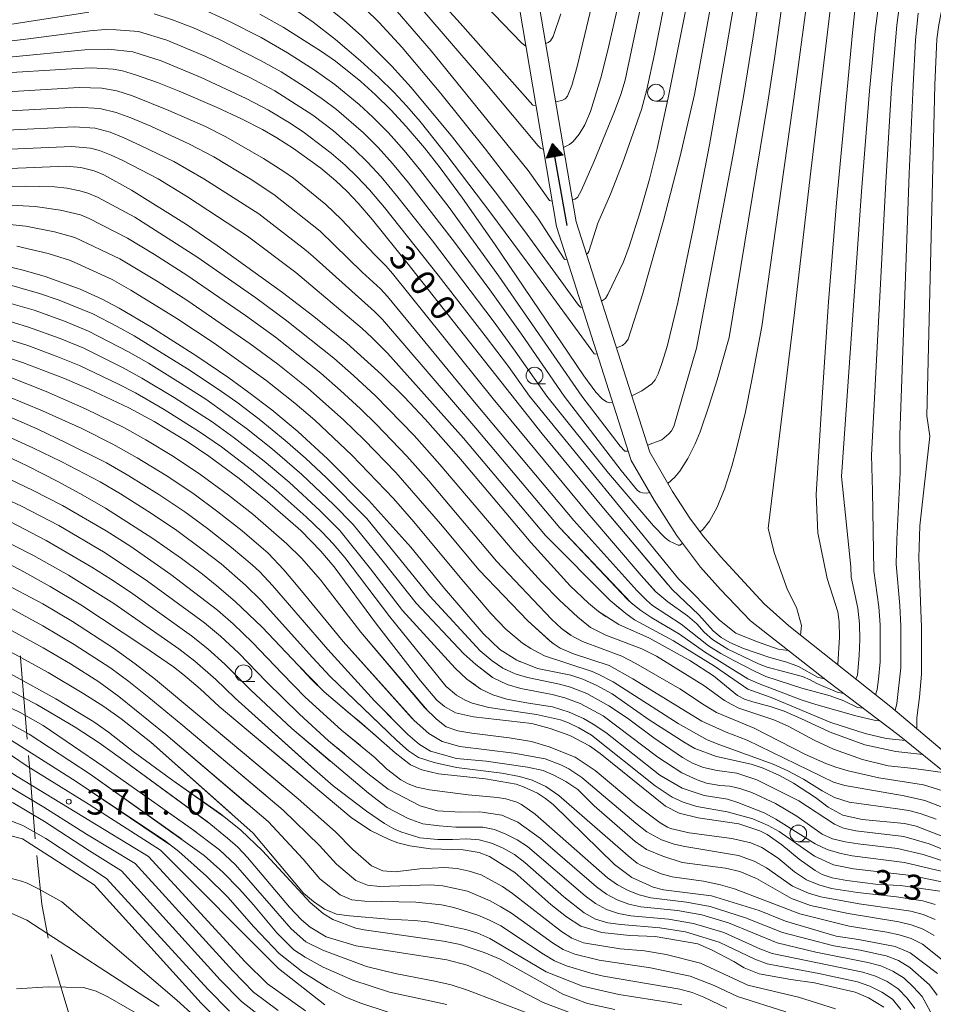
# Model space of a CAD drawing. Units: millimetres. Extents: x -66000 to -64000, y 22500 to 24000.
# Drawn here: x -65810 to -65674, y 22902 to 23049 of the extents above; entities that cross this region are included whole.
import ezdxf

# ---------------------------------------------------------------- set-up
doc = ezdxf.new("R2010")
doc.units = ezdxf.units.MM
for name, color, linetype, lineweight in [('110600_大字・町・丁目界', 7, 'Continuous', 20), ('510100_水涯線（河川、湖池等）（海岸線）', 7, 'Continuous', 15), ('524100_流水方向', 7, 'Continuous', 30), ('633100_広葉樹林', 7, 'Continuous', 9), ('710100_等高線（計曲線）', 7, 'Continuous', 20), ('710107_等高線（計曲線）（注記）', 7, 'Continuous', 20), ('710200_等高線（主曲線）', 7, 'Continuous', 9), ('731200_図化機測定による標高点', 7, 'Continuous', 20), ('731207_図化機測定による標高点（注記）', 7, 'Continuous', 20)]:
    doc.layers.add(name, color=color, linetype=linetype, lineweight=lineweight)
doc.styles.add('Style-WORKING', font='txt')

msp = doc.modelspace()

# ---------------------------------------------------------------- linework, layer by layer
at = {"layer": '110600_大字・町・丁目界', "flags": 128}
for points in [[(-65809.3, 22941.61), (-65810.28, 22953.81), (-65810.32, 22954.06)], [(-65808.09, 22926.66), (-65808.92, 22936.86), (-65809.1, 22939.12)], [(-65806.15, 22911.8), (-65807.12, 22916.86), (-65807.86, 22924.17)], [(-65801.99, 22897.4), (-65802.6, 22899.01), (-65805.65, 22909.17), (-65805.68, 22909.34)]]:
    msp.add_lwpolyline(points, dxfattribs=at)
at = {"layer": '510100_水涯線（河川、湖池等）（海岸線）', "flags": 128}
for points in [[(-65745.13, 23097), (-65739.64, 23090.13), (-65735.33, 23082.2), (-65734.04, 23076.93), (-65733.9, 23068.06), (-65732.59, 23051.48), (-65727.06, 23019.1), (-65716.04, 22984.57), (-65712.65, 22978.71), (-65709.91, 22974.53), (-65707.93, 22971.92), (-65705.39, 22968.92)], [(-65747.46, 23095.1), (-65744.5, 23091.41), (-65742.15, 23088.46), (-65738.15, 23081.11), (-65737.04, 23076.55), (-65736.9, 23067.91), (-65735.57, 23051.11), (-65729.98, 23018.38), (-65718.8, 22983.34), (-65715.36, 22977.4), (-65712.04, 22972.13), (-65708.44, 22967.33)], [(-65705.39, 22968.92), (-65698.92, 22961.88), (-65695.18, 22958.58), (-65679.93, 22946.42), (-65669.69, 22937.78), (-65661.58, 22930.2), (-65658.17, 22926.47), (-65653.9, 22919.86), (-65651.56, 22914.2), (-65649.96, 22908.98), (-65649.42, 22905.56), (-65649.29, 22902.37)], [(-65649.29, 22902.37), (-65650.49, 22907.06), (-65652.62, 22912.92), (-65654.22, 22916.98), (-65655.82, 22919.86), (-65658.81, 22924.12), (-65661.26, 22926.79), (-65666.06, 22931.91), (-65678.65, 22942.15), (-65689.42, 22950.26), (-65700.94, 22959.32), (-65705.42, 22964.02), (-65708.44, 22967.33)]]:
    msp.add_lwpolyline(points, dxfattribs=at)
at = {"layer": '524100_流水方向'}
for p in [(-65728.42, 23018.52), (-65730.28, 23028.98)]:
    msp.add_line(p, (-65730.61, 23030.82), dxfattribs=at)
at = {"layer": '524100_流水方向', "flags": 128}
for points in [[(-65729.03, 23029.07), (-65731.49, 23028.63), (-65730.61, 23030.82), (-65729.03, 23029.07)], [(-65729.23, 23029.14), (-65731.33, 23028.76), (-65730.58, 23030.64), (-65729.23, 23029.14)], [(-65729.42, 23029.21), (-65731.17, 23028.9), (-65730.54, 23030.45), (-65729.42, 23029.21)], [(-65729.62, 23029.27), (-65731.01, 23029.03), (-65730.51, 23030.26), (-65729.62, 23029.27)], [(-65729.81, 23029.34), (-65730.85, 23029.15), (-65730.48, 23030.08), (-65729.81, 23029.34)], [(-65730.01, 23029.41), (-65730.69, 23029.28), (-65730.45, 23029.89), (-65730.01, 23029.41)], [(-65730.2, 23029.47), (-65730.53, 23029.42), (-65730.41, 23029.71), (-65730.2, 23029.47)]]:
    msp.add_lwpolyline(points, close=True, dxfattribs=at)
at = {"layer": '633100_広葉樹林'}
for p, q in [((-65715.11, 23037.18), (-65713.44, 23037.18)), ((-65733.3, 22994.79), (-65731.63, 22994.79)), ((-65776.87, 22950.22), (-65775.21, 22950.22)), ((-65693.78, 22926.22), (-65692.11, 22926.22))]:
    msp.add_line(p, q, dxfattribs=at)
for centre in [(-65715.11, 23038.43), (-65733.3, 22996.04), (-65776.87, 22951.47), (-65693.78, 22927.47)]:
    msp.add_circle(centre, 1.25, dxfattribs=at)
at = {"layer": '710100_等高線（計曲線）', "flags": 128}
for points in [[(-65684.25, 23060.74), (-65685.67, 23047.37), (-65688.07, 23021.93), (-65689.25, 23007.12), (-65690.23, 22992.77), (-65691.1, 22978.26)], [(-65703.11, 23053.68), (-65704.57, 23044.84), (-65707.08, 23030.63), (-65709.46, 23018.28), (-65711.85, 23007.02), (-65713.45, 23000.43), (-65714.21, 22997.85), (-65714.78, 22996.29), (-65715.23, 22995.43), (-65715.74, 22994.83), (-65717.21, 22993.79), (-65718.73, 22993.01)], [(-65720.69, 23052.01), (-65722.3, 23044.8), (-65723.34, 23040.67), (-65724.92, 23035.63), (-65725.78, 23033.6), (-65726.61, 23032.2), (-65727.52, 23031.12), (-65728.06, 23030.65), (-65728.96, 23030.23)], [(-65721.59, 22992.08), (-65722.1, 22991.99), (-65722.52, 22992.11), (-65723.18, 22992.56), (-65724.12, 22993.59), (-65725.92, 22995.99), (-65739.31, 23015.78), (-65744.07, 23022.65), (-65747.45, 23027.19), (-65749.8, 23030.17), (-65752.52, 23033.37), (-65754.82, 23035.84), (-65757.12, 23038.12), (-65759.33, 23040.12), (-65763.11, 23043.13), (-65765.22, 23044.62), (-65770.97, 23048.23), (-65774.44, 23050.19)], [(-65731.95, 23029.92), (-65732.42, 23030.13), (-65732.74, 23030.45), (-65740.42, 23039.65), (-65750.07, 23050.85)], [(-65723.23, 22976.51), (-65732.14, 22987.35), (-65752.41, 23012.99), (-65757.59, 23019.4), (-65759.74, 23021.89), (-65761.43, 23023.66), (-65763.08, 23025.21), (-65765.33, 23027.11), (-65769.38, 23030.08), (-65771.92, 23031.68), (-65774.07, 23032.9), (-65777.18, 23034.5), (-65780.82, 23036.22), (-65786.51, 23038.66), (-65789.76, 23039.94), (-65793.07, 23041.11), (-65795.04, 23041.69), (-65796.41, 23041.96), (-65799.64, 23042.13), (-65801.81, 23042.07), (-65828.14, 23040.46)], [(-65816.73, 23026.87), (-65803.46, 23027.41), (-65801.27, 23027.23), (-65799.28, 23026.74), (-65797.79, 23026.11), (-65793.65, 23023.82), (-65785.44, 23018.67), (-65780.82, 23015.55), (-65771.03, 23008.5), (-65766.35, 23004.91), (-65761.41, 23000.9), (-65756.2, 22996.21), (-65752.84, 22992.88), (-65749.66, 22989.52), (-65744.64, 22983.82), (-65733.79, 22970.98)], [(-65746.79, 22964.17), (-65751.84, 22970.34), (-65758.13, 22977.35), (-65764.3, 22983.56), (-65768.77, 22987.65), (-65772.65, 22990.9), (-65776.07, 22993.53), (-65779.1, 22995.71), (-65783.9, 22998.95), (-65790.79, 23003.35), (-65795.51, 23006.15), (-65798.06, 23007.49), (-65801.38, 23008.99), (-65806.62, 23010.9), (-65809.89, 23011.85), (-65817.44, 23013.62)], [(-65756.98, 22958.83), (-65763.31, 22967.39), (-65765.29, 22969.76), (-65768.31, 22972.83), (-65773.28, 22977.21), (-65777.55, 22980.65), (-65782.07, 22983.98), (-65785.31, 22986.16), (-65790.26, 22989.16), (-65794.08, 22991.23), (-65800, 22994.04), (-65803.7, 22995.62), (-65810.02, 22998.01), (-65814.31, 22999.41)], [(-65768.71, 22952.69), (-65774.09, 22958.37), (-65778.15, 22962.21), (-65780.89, 22964.58), (-65783.04, 22966.3), (-65786.2, 22968.67), (-65790.45, 22971.66), (-65797.56, 22976.2), (-65800.94, 22978.16), (-65804.7, 22980.18), (-65809.19, 22982.46), (-65814.23, 22984.87), (-65822.67, 22988.65), (-65826.51, 22989.83), (-65828.64, 22989.83), (-65831.63, 22989.29), (-65833.98, 22988.23), (-65836.21, 22985.35), (-65839.94, 22974.89)], [(-65691.1, 22978.26), (-65690.85, 22972.52), (-65689.44, 22965.68), (-65687.87, 22960.64), (-65687.68, 22959.14), (-65687.62, 22956.87), (-65687.88, 22952.76)], [(-65689.89, 22950.63), (-65690.89, 22950.9), (-65693.76, 22952.46), (-65695.52, 22953.1), (-65698.06, 22953.8), (-65702, 22955.19), (-65704.02, 22956.06), (-65705.36, 22956.82), (-65706.53, 22957.84), (-65708.66, 22960.21), (-65712.69, 22964.01), (-65723.23, 22976.51)], [(-65713.33, 22964.76), (-65723.23, 22976.51)], [(-65836.96, 22957.97), (-65833.12, 22967), (-65831.52, 22969.13), (-65829.82, 22970.63), (-65827.68, 22972.12), (-65824.91, 22972.44), (-65822.67, 22972.12), (-65819.9, 22971.48), (-65816.27, 22969.99), (-65810.23, 22966.89), (-65805.85, 22964.45), (-65801.28, 22961.7), (-65791.83, 22955.47), (-65787.4, 22952.41), (-65785.97, 22951.32), (-65783.38, 22949.11), (-65780.52, 22946.5)], [(-65675.13, 22939.29), (-65679.16, 22939.73), (-65683.81, 22940.72), (-65689.01, 22942.62), (-65693.39, 22944.69), (-65695.91, 22945.76), (-65697.99, 22946.5), (-65700.59, 22947.17), (-65701.82, 22947.59), (-65702.87, 22948.15), (-65706.48, 22951.08), (-65710.02, 22953.39), (-65716.05, 22956.73), (-65720.69, 22958.74), (-65723.71, 22960.7), (-65725.23, 22961.94), (-65727.96, 22964.55), (-65733.79, 22970.98)], [(-65722.58, 22959.92), (-65723.71, 22960.7), (-65725.23, 22961.94), (-65727.96, 22964.55), (-65733.79, 22970.98)], [(-65672.15, 22927.02), (-65676.12, 22928.58), (-65677.88, 22928.98), (-65684.22, 22929.56), (-65687.1, 22930.18), (-65689.31, 22931.4), (-65691.23, 22932.83), (-65694.51, 22935), (-65696.61, 22936.14), (-65699.04, 22937.23), (-65700.85, 22937.86), (-65706.04, 22938.98), (-65709.26, 22940.21), (-65710.73, 22941.03), (-65716.11, 22944.47), (-65721.67, 22948.37), (-65723.96, 22949.65), (-65726.04, 22950.59), (-65727.87, 22951.17), (-65732.85, 22952.19), (-65735.96, 22953.4), (-65738.47, 22955), (-65740.98, 22957.41), (-65746.79, 22964.17)], [(-65735.43, 22953.19), (-65735.96, 22953.4), (-65738.47, 22955), (-65740.98, 22957.41), (-65746.79, 22964.17)], [(-65756.98, 22958.83), (-65750.39, 22950.31), (-65747.93, 22947.45), (-65746.8, 22946.46), (-65745.14, 22945.53), (-65742.42, 22944.93), (-65733.72, 22943.93), (-65730.93, 22943.2), (-65728.01, 22942.14), (-65725.06, 22940.57), (-65723.47, 22939.46), (-65713.66, 22931.55), (-65711.64, 22930.49), (-65708.78, 22929.8), (-65702.68, 22928.9), (-65699.57, 22927.86), (-65698.44, 22927.31), (-65696.26, 22925.77), (-65693.67, 22923.63), (-65691.28, 22921.94), (-65690.21, 22921.34), (-65688.7, 22920.84), (-65686.52, 22920.4), (-65681.84, 22919.83), (-65678.45, 22919.69), (-65672.56, 22918.81)], [(-65756.98, 22958.83), (-65750.39, 22950.31), (-65747.93, 22947.45), (-65747.35, 22946.94)], [(-65793.44, 22939.73), (-65797.12, 22942.64), (-65799.33, 22944.2), (-65805, 22947.64), (-65817.76, 22954.63), (-65820.54, 22955.48), (-65823.31, 22955.59), (-65825.98, 22954.84), (-65827.04, 22954.09), (-65828.64, 22952.39), (-65834.07, 22943.05)], [(-65672.91, 22906.51), (-65677.01, 22909.6), (-65679.27, 22910.54), (-65684.78, 22911.59), (-65688.12, 22912.08), (-65695.69, 22914.31), (-65699.65, 22915.92), (-65706.8, 22918.14), (-65713.97, 22919.03), (-65715.53, 22919.41), (-65718.7, 22920.86), (-65721.32, 22922.81), (-65730.52, 22931.8), (-65731.63, 22932.7), (-65732.87, 22933.52), (-65734.93, 22934.47), (-65736.07, 22934.87), (-65740.63, 22935.64), (-65747.66, 22936.41), (-65750.2, 22937), (-65751.86, 22937.72), (-65754.17, 22939.53), (-65759.53, 22944.25), (-65761.08, 22945.46), (-65764.8, 22948.68), (-65768.71, 22952.69)], [(-65756.88, 22941.95), (-65764.8, 22948.68), (-65766.71, 22950.54), (-65768.71, 22952.69)], [(-65680.98, 22901.43), (-65683.28, 22902.84), (-65685.26, 22903.68), (-65691.37, 22905.08), (-65694.91, 22905.58), (-65699.66, 22906.43), (-65701.89, 22907.32), (-65703.44, 22908.27), (-65706.71, 22909.97), (-65708.83, 22910.91), (-65715.24, 22912.03), (-65719.02, 22912.18), (-65723.2, 22912.63), (-65726.37, 22913.57), (-65728.53, 22914.97), (-65730.85, 22916.83), (-65736.23, 22921.63), (-65740.04, 22923.99), (-65741.59, 22924.59), (-65743.98, 22924.99), (-65748.87, 22925.16), (-65751.96, 22925.62), (-65753.78, 22926.06), (-65755.07, 22926.56), (-65757.86, 22927.9), (-65760.76, 22929.87), (-65780.52, 22946.5)], [(-65768.12, 22936.06), (-65780.52, 22946.5)], [(-65828.32, 22930.82), (-65824.48, 22937.99), (-65822.78, 22940.01), (-65820.11, 22941.29), (-65817.87, 22941.72), (-65816.27, 22941.51), (-65813.6, 22940.44), (-65809.43, 22937.62), (-65800.02, 22931.81), (-65789.31, 22924.96)], [(-65793.44, 22939.73), (-65787.47, 22935.38), (-65780.36, 22930.42), (-65777.28, 22927.94), (-65774.04, 22924.88), (-65766.92, 22917.12), (-65764.98, 22915.49), (-65763.51, 22914.56), (-65760.04, 22913.3), (-65758.81, 22913.03), (-65746.93, 22911.33), (-65744.43, 22910.82), (-65740.82, 22909.63), (-65738.46, 22908.65), (-65729.08, 22903.4), (-65725.35, 22901.99), (-65721.25, 22901.08)], [(-65793.44, 22939.73), (-65787.47, 22935.38), (-65779.78, 22929.95)], [(-65799.25, 22919.75), (-65809.98, 22926.68), (-65813.28, 22927.53), (-65815.42, 22927.21), (-65817.01, 22926.68), (-65818.29, 22925.61), (-65824.56, 22915.96)], [(-65789.31, 22924.96), (-65771.67, 22907.24), (-65764.71, 22901.8)], [(-65799.25, 22919.75), (-65783.22, 22902.02), (-65779.19, 22898.05)]]:
    msp.add_lwpolyline(points, dxfattribs=at)
at = {"layer": '710200_等高線（主曲線）', "flags": 128}
for points in [[(-65689.74, 23097.79), (-65697.33, 23043.57), (-65698.34, 23037), (-65704.16, 23001.78)], [(-65695.16, 23082.46), (-65700.56, 23046.78), (-65702, 23037.86), (-65703.59, 23028.92), (-65709.05, 23000.14)], [(-65688.72, 23080.21), (-65694.18, 23039.3), (-65699.27, 23003.41)], [(-65730.13, 23037.06), (-65729.19, 23037.28), (-65728.72, 23037.53), (-65728.38, 23037.91), (-65727.73, 23039.48), (-65726.92, 23042.35), (-65725.74, 23047.14), (-65720.39, 23069.86)], [(-65680.41, 23061.81), (-65682.29, 23047.64), (-65683.12, 23038.69), (-65684.3, 23023.6), (-65687.33, 22980.94)], [(-65749.16, 23060.35), (-65735.21, 23045.82), (-65734.6, 23045.39)], [(-65687.85, 23060.43), (-65691.9, 23026.67), (-65694.39, 23005.05)], [(-65751.07, 23056.19), (-65744.43, 23048.83), (-65733.55, 23036.54), (-65733.08, 23036.52)], [(-65730.63, 23022.19), (-65731.04, 23022.3), (-65734.25, 23026.78), (-65748.8, 23044.69), (-65756.7, 23053.92)], [(-65716.69, 23054.77), (-65719.74, 23040.31), (-65720.38, 23038.14), (-65721.3, 23035.62), (-65724.36, 23028.18), (-65726.25, 23023.84), (-65726.87, 23022.73), (-65727.27, 23022.47), (-65727.63, 23022.44)], [(-65713.27, 23054.63), (-65715.31, 23044.21), (-65716.45, 23038.92), (-65717.28, 23035.91), (-65720.07, 23027.95), (-65721.94, 23023.22), (-65723.79, 23018.89), (-65725.18, 23014.65), (-65725.3, 23014.39), (-65725.52, 23014.26)], [(-65709.86, 23054.7), (-65713.29, 23037.65), (-65714.94, 23030.09), (-65716.09, 23025.46), (-65717.46, 23020.56), (-65719.11, 23015.41), (-65719.97, 23013.09), (-65722.33, 23008.18), (-65722.67, 23007.61), (-65723.26, 23007.18)], [(-65728.42, 23013.48), (-65728.75, 23013.46), (-65728.87, 23013.54), (-65732.7, 23019.46), (-65736.13, 23024.11), (-65740.65, 23029.97), (-65747.33, 23038.29), (-65753.13, 23045.17), (-65756.55, 23048.93), (-65760.82, 23053.15)], [(-65706.6, 23053.23), (-65709.34, 23038.13), (-65711.46, 23028.94), (-65713.96, 23019.28), (-65717.1, 23008.21), (-65719.28, 23001.49), (-65719.65, 23000.95), (-65720.12, 23000.58), (-65721.03, 23000.2)], [(-65678.52, 23052.43), (-65679.02, 23048.54), (-65679.81, 23039.16), (-65680.68, 23025), (-65682.83, 22984.13)], [(-65726.23, 22992.97), (-65738.64, 23010.93), (-65746.25, 23021.43), (-65750.36, 23026.76), (-65752.84, 23029.78), (-65755.17, 23032.39), (-65757.53, 23034.78), (-65759.55, 23036.66), (-65763.23, 23039.67), (-65766.32, 23041.86), (-65770.32, 23044.41), (-65774.27, 23046.67), (-65779.21, 23049.2), (-65783.51, 23051.19)], [(-65726.11, 23006.26), (-65726.4, 23006.31), (-65726.7, 23006.58), (-65734.78, 23017.72), (-65739.2, 23023.58), (-65745.58, 23031.75), (-65751.78, 23039.21), (-65754.65, 23042.38), (-65759.2, 23046.92), (-65761.87, 23049.27), (-65764.57, 23051.46)], [(-65672.09, 23051.95), (-65672.75, 23048.57), (-65673.02, 23046.46), (-65673.35, 23039.59), (-65674.54, 22990.02)], [(-65800.08, 23050.48), (-65816.43, 23047.94), (-65821.3, 23047.39), (-65828.74, 23046.73), (-65830.97, 23046.66), (-65833.87, 23046.7), (-65836.36, 23046.87), (-65852.88, 23048.64), (-65863.7, 23049.5)], [(-65728.84, 22992.97), (-65735.27, 23002.26), (-65740, 23008.91), (-65745.26, 23016.02), (-65752.16, 23024.91), (-65754.57, 23027.81), (-65756.74, 23030.2), (-65758.94, 23032.41), (-65762.97, 23035.91), (-65765.1, 23037.52), (-65767.79, 23039.36), (-65771.27, 23041.55), (-65774.33, 23043.27), (-65780.49, 23046.37), (-65784.4, 23048.12), (-65787.51, 23049.35), (-65790.29, 23050.23)], [(-65723.89, 22999.3), (-65724.15, 22999.24), (-65724.34, 22999.32), (-65724.73, 22999.8), (-65733.4, 23011.71), (-65739.82, 23020.37), (-65746.42, 23029.06), (-65750.42, 23034.09), (-65752.42, 23036.43), (-65754.36, 23038.52), (-65756.6, 23040.7), (-65759.35, 23043.19), (-65763.13, 23046.4), (-65766.48, 23049.01), (-65768.74, 23050.57)], [(-65731.62, 23045.78), (-65731.23, 23045.92), (-65730.9, 23046.21), (-65730.52, 23046.85), (-65729.36, 23050.24)], [(-65675.85, 23050.36), (-65676.21, 23046.29), (-65676.58, 23039.51), (-65677.15, 23026.34), (-65678.59, 22987.14)], [(-65731.45, 22992.97), (-65736.18, 22999.73), (-65739.47, 23004.25), (-65748.58, 23016.25), (-65753.95, 23023.05), (-65756.29, 23025.84), (-65758.3, 23028.02), (-65760.35, 23030.04), (-65763.43, 23032.7), (-65766.53, 23035.04), (-65772.22, 23038.69), (-65775.92, 23040.69), (-65782.56, 23043.87), (-65788.38, 23046.28), (-65792.61, 23047.57), (-65795.97, 23047.85), (-65797.55, 23047.87), (-65799.93, 23047.7), (-65809.48, 23046.42), (-65815, 23045.78)], [(-65734.06, 22992.97), (-65737.21, 22997.41), (-65740.68, 23002.01), (-65747.72, 23011.1), (-65755.78, 23021.24), (-65758.02, 23023.86), (-65759.86, 23025.84), (-65761.66, 23027.57), (-65763.74, 23029.38), (-65767.95, 23032.56), (-65770.02, 23033.91), (-65773.17, 23035.83), (-65776.48, 23037.56), (-65783.21, 23040.71), (-65789.25, 23043.21), (-65793.47, 23044.56), (-65797.14, 23044.96), (-65800.68, 23044.85), (-65812.02, 23043.75)], [(-65824.72, 23037.81), (-65801.51, 23039.18), (-65798.1, 23039.09), (-65795.89, 23038.7), (-65793.53, 23037.95), (-65788.08, 23035.78), (-65782.61, 23033.35), (-65779.55, 23031.82), (-65773.9, 23028.59), (-65770.87, 23026.64), (-65769.41, 23025.6), (-65764.54, 23021.66), (-65762.19, 23019.45), (-65757.27, 23014.17), (-65755.5, 23012.45), (-65754.55, 23011.35), (-65739.48, 22992.55), (-65725.31, 22975.43)], [(-65823.54, 23035.06), (-65801.87, 23036.24), (-65798.42, 23036.08), (-65795.95, 23035.47), (-65793.78, 23034.67), (-65790.77, 23033.4), (-65784.96, 23030.73), (-65781.34, 23028.8), (-65775.88, 23025.51), (-65772.36, 23023.19), (-65765.4, 23017.67), (-65759.11, 23011.53), (-65756.39, 23009.05), (-65755.31, 23007.89), (-65742.02, 22991.79), (-65727.4, 22974.33)], [(-65822.36, 23032.31), (-65802.24, 23033.29), (-65799.11, 23033.1), (-65796.87, 23032.49), (-65794.94, 23031.73), (-65792.23, 23030.49), (-65787.32, 23028.12), (-65782.82, 23025.54), (-65774.62, 23020.27), (-65767.51, 23014.8), (-65766.48, 23013.9), (-65757.27, 23005.65), (-65756.06, 23004.43), (-65742.07, 22988.19), (-65729.51, 22973.22)], [(-65821.18, 23029.56), (-65802.61, 23030.35), (-65799.79, 23030.12), (-65798.47, 23029.75), (-65796.72, 23029.07), (-65794.99, 23028.25), (-65789.68, 23025.51), (-65785.26, 23022.84), (-65776.28, 23016.93), (-65769.07, 23011.5), (-65759.11, 23003.09), (-65757.65, 23001.77), (-65755.3, 22999.39), (-65743.93, 22986.67), (-65731.63, 22972.11)], [(-65818.44, 23024.31), (-65809.59, 23024.4), (-65805.19, 23024.31), (-65803.37, 23024.1), (-65801.39, 23023.73), (-65800.2, 23023.39), (-65798.77, 23022.78), (-65793.16, 23019.77), (-65783.87, 23013.85), (-65775.03, 23007.69), (-65770.41, 23004.27), (-65763.36, 22998.66), (-65760.4, 22996.07), (-65757.13, 22993.01), (-65751.35, 22987.09), (-65747.46, 22982.72), (-65736.37, 22969.63)], [(-65812.58, 23021.64), (-65808.11, 23021.39), (-65804.3, 23020.84), (-65801.3, 23020.11), (-65800.01, 23019.57), (-65794.29, 23016.65), (-65790.24, 23014.21), (-65785.37, 23011.08), (-65776.59, 23005.07), (-65772.11, 23001.79), (-65765.31, 22996.42), (-65762.34, 22993.83), (-65759.35, 22991.05), (-65756.99, 22988.74), (-65752.41, 22983.97), (-65749.13, 22980.29), (-65738.97, 22968.27)], [(-65813.82, 23018.89), (-65809.48, 23018.41), (-65805.22, 23017.58), (-65802.17, 23016.75), (-65795.42, 23013.54), (-65789.66, 23010.1), (-65785.36, 23007.33), (-65775.87, 23000.82), (-65771.75, 22997.76), (-65767.26, 22994.17), (-65761.9, 22989.41), (-65758.82, 22986.43), (-65754.09, 22981.51), (-65747.37, 22973.85), (-65741.58, 22966.9)], [(-65810.86, 23015.43), (-65806.15, 23014.33), (-65802.83, 23013.31), (-65796.55, 23010.42), (-65793.78, 23008.87), (-65786.87, 23004.59), (-65781.29, 23000.9), (-65773.56, 22995.38), (-65769.21, 22991.93), (-65766.21, 22989.35), (-65760.65, 22984.12), (-65754.44, 22977.62), (-65751.37, 22974.15), (-65744.19, 22965.53)], [(-65748.99, 22963.02), (-65758.44, 22974.65), (-65764.45, 22980.72), (-65767.6, 22983.66), (-65770.65, 22986.35), (-65774.53, 22989.51), (-65777.91, 22992.05), (-65780.83, 22994.1), (-65785.3, 22997.07), (-65793.28, 23001.99), (-65795.81, 23003.41), (-65799.48, 23005.28), (-65804.52, 23007.36), (-65807.45, 23008.37), (-65813.73, 23010.13)], [(-65751.04, 22961.94), (-65755.95, 22968.2), (-65760.46, 22973.75), (-65763.36, 22976.69), (-65768.15, 22981.23), (-65772.53, 22985.04), (-65776.42, 22988.13), (-65782.56, 22992.5), (-65786.71, 22995.18), (-65791.11, 22997.89), (-65794.1, 22999.61), (-65800.13, 23002.71), (-65803.73, 23004.22), (-65808.27, 23005.84), (-65814.57, 23007.65)], [(-65753.08, 22960.88), (-65757.88, 22967.12), (-65762.47, 22972.85), (-65765.42, 22975.78), (-65770.07, 22980.07), (-65773.79, 22983.23), (-65778.3, 22986.75), (-65781.61, 22989.11), (-65787.29, 22992.79), (-65792.1, 22995.67), (-65794.91, 22997.22), (-65800.79, 23000.14), (-65804.34, 23001.6), (-65809.09, 23003.31), (-65813.65, 23004.7)], [(-65694.39, 23005.05), (-65698.3, 22973.15)], [(-65754.97, 22959.89), (-65761.71, 22968.81), (-65763.45, 22970.87), (-65765.11, 22972.59), (-65767.5, 22974.88), (-65772, 22978.91), (-65775.67, 22981.94), (-65780.18, 22985.36), (-65783.46, 22987.63), (-65788.78, 22990.98), (-65793.09, 22993.45), (-65795.72, 22994.83), (-65801.45, 22997.57), (-65804.94, 22998.98), (-65809.22, 23000.55), (-65814.53, 23002.22)], [(-65708.49, 22972.66), (-65708.02, 22973.06), (-65707.09, 22974.24), (-65705.93, 22976.36), (-65704.8, 22979.17), (-65703.75, 22982.46), (-65702.97, 22985.3), (-65701.71, 22990.6), (-65700.77, 22995.17), (-65699.27, 23003.41)], [(-65759.34, 22957.6), (-65765.35, 22965.47), (-65768.18, 22968.69), (-65770.42, 22970.84), (-65775.51, 22975.27), (-65779.14, 22978.15), (-65783.28, 22981.2), (-65787.37, 22983.92), (-65791.53, 22986.45), (-65794.7, 22988.21), (-65800.56, 22991.07), (-65806.45, 22993.65), (-65812.01, 22995.84), (-65815.9, 22997.21), (-65824.13, 22999.79), (-65828.07, 23000.8), (-65831.76, 23001.34), (-65834.42, 23001.18), (-65836.56, 23000.64), (-65840.61, 22998.67), (-65843.01, 22996), (-65843.92, 22993.76), (-65846.04, 22982)], [(-65713.34, 22979.91), (-65712.3, 22980.82), (-65711.54, 22981.75), (-65710.34, 22983.64), (-65709.22, 22985.85), (-65708.49, 22987.62), (-65707.12, 22991.6), (-65705.95, 22995.4), (-65704.16, 23001.78)], [(-65716.38, 22985.63), (-65714.22, 22986.44), (-65713.17, 22987.34), (-65712.78, 22987.79), (-65712.43, 22988.42), (-65709.05, 23000.14)], [(-65761.94, 22956.23), (-65768.44, 22964.13), (-65770.85, 22966.93), (-65773.22, 22969.44), (-65777.08, 22972.78), (-65780.72, 22975.65), (-65784.48, 22978.42), (-65788.46, 22981.08), (-65792.8, 22983.75), (-65796.46, 22985.8), (-65801.12, 22988.1), (-65806.98, 22990.79), (-65815, 22994.09), (-65818.45, 22995.35), (-65824.77, 22997.28), (-65827.92, 22998.14), (-65831.33, 22998.67), (-65833.2, 22998.56), (-65835.92, 22997.98), (-65838.15, 22997.02), (-65839.54, 22995.74), (-65841.3, 22993.34), (-65842.48, 22989.82), (-65844.63, 22979.1)], [(-65764.26, 22955.02), (-65772.56, 22964.63), (-65774.47, 22966.65), (-65775.6, 22967.69), (-65778.67, 22970.31), (-65782.3, 22973.14), (-65785.69, 22975.64), (-65789.56, 22978.23), (-65794.06, 22981.04), (-65797.41, 22982.96), (-65803.56, 22986.05), (-65807.72, 22988.01), (-65812.85, 22990.29), (-65817.75, 22992.29), (-65826.9, 22995.2), (-65830.26, 22995.63), (-65832.4, 22995.74), (-65834.37, 22995.26), (-65835.97, 22994.4), (-65837.3, 22993.44), (-65838.69, 22991.84), (-65840.4, 22987.68), (-65842.98, 22977.73)], [(-65766.56, 22953.81), (-65774.26, 22962.34), (-65776.58, 22964.67), (-65780.26, 22967.83), (-65782.93, 22969.92), (-65786.9, 22972.87), (-65790.65, 22975.38), (-65795.33, 22978.34), (-65798.36, 22980.12), (-65804.13, 22983.12), (-65808.45, 22985.24), (-65816.5, 22988.87), (-65820.71, 22990.56), (-65823.97, 22991.52), (-65827.28, 22992.38), (-65829.46, 22992.54), (-65831.49, 22992.38), (-65833.51, 22991.68), (-65835.06, 22990.67), (-65836.18, 22989.6), (-65837.35, 22988.11), (-65842.19, 22973.95)], [(-65734.06, 22992.97), (-65711.74, 22965.6)], [(-65731.45, 22992.97), (-65722.23, 22981.44), (-65715.48, 22973.52), (-65713.72, 22971.77), (-65713.09, 22971.27), (-65711.76, 22970.63), (-65711.51, 22970.64), (-65711.11, 22970.9)], [(-65728.84, 22992.97), (-65720.3, 22981.85), (-65717.85, 22978.86), (-65717.48, 22978.6), (-65717.1, 22978.48), (-65716.52, 22978.42), (-65716.01, 22978.52)], [(-65726.23, 22992.97), (-65720.49, 22985.5), (-65719.77, 22984.75), (-65719.24, 22984.73)], [(-65676.03, 22943.12), (-65676.05, 22944.79), (-65675.65, 22947.87), (-65675.34, 22951.31), (-65675.33, 22958.31), (-65675.74, 22968.77), (-65675.59, 22973.52), (-65674.1, 22986.96), (-65674.54, 22990.02)], [(-65839.89, 22969.99), (-65834.15, 22984.22), (-65833.04, 22985.44), (-65831.17, 22986.56), (-65828.88, 22986.94), (-65826.69, 22986.88), (-65824.4, 22986.46), (-65818.96, 22984.27), (-65816.68, 22982.77), (-65808.38, 22978.83), (-65804.02, 22976.57), (-65797.46, 22972.78), (-65793.76, 22970.43), (-65787.76, 22966.26), (-65780.79, 22960.92), (-65778.44, 22958.86), (-65775.52, 22956.08), (-65771.1, 22951.43)], [(-65679.28, 22945.87), (-65679, 22946.92), (-65678.44, 22952.25), (-65678.42, 22958.5), (-65678.57, 22961.62), (-65679.1, 22967.79), (-65679.03, 22971.48), (-65678.53, 22981.49), (-65678.59, 22987.14)], [(-65839.95, 22965.07), (-65835.06, 22976.48), (-65832.02, 22981.39), (-65831.28, 22982.3), (-65829.78, 22983.1), (-65827.97, 22983.42), (-65825.73, 22983.26), (-65823.81, 22982.83), (-65810.15, 22976.5), (-65804.54, 22973.59), (-65797.6, 22969.49), (-65791.27, 22965.28), (-65782.73, 22958.99), (-65780.35, 22957), (-65777.6, 22954.45), (-65773.46, 22950.2)], [(-65682.21, 22948.24), (-65681.96, 22949.04), (-65681.75, 22950.58), (-65681.54, 22953.19), (-65681.5, 22958.69), (-65681.71, 22961.43), (-65682.47, 22966.81), (-65682.65, 22978.73), (-65682.83, 22984.13)], [(-65685.15, 22950.58), (-65684.91, 22951.16), (-65684.64, 22954.13), (-65684.55, 22956.51), (-65684.59, 22958.88), (-65684.85, 22961.23), (-65685.84, 22965.83), (-65685.91, 22967.39), (-65687.33, 22980.94)], [(-65839.22, 22962.08), (-65833.35, 22975.31), (-65830.64, 22978.67), (-65829.51, 22979.52), (-65827.97, 22979.9), (-65826.21, 22979.84), (-65823.76, 22979.47), (-65820.77, 22978.24), (-65811.92, 22974.17), (-65806.43, 22971.36), (-65799.59, 22967.36), (-65796.76, 22965.57), (-65793.81, 22963.59), (-65784.66, 22957.07), (-65782.25, 22955.14), (-65779.69, 22952.81), (-65775.82, 22948.96)], [(-65838.11, 22959.95), (-65837.38, 22961.46), (-65834.26, 22968.75), (-65832.29, 22972), (-65830.64, 22973.87), (-65828.66, 22975.26), (-65827.17, 22975.79), (-65825.46, 22975.84), (-65823.7, 22975.63), (-65820.07, 22974.51), (-65814.47, 22972.19), (-65808.33, 22969.12), (-65803.12, 22966.17), (-65796.34, 22961.89), (-65786.6, 22955.14), (-65784.16, 22953.27), (-65781.06, 22950.53), (-65778.16, 22947.73)], [(-65727.4, 22974.33), (-65717.96, 22963.85), (-65716.52, 22962.4), (-65715.6, 22961.63), (-65711.31, 22958.8), (-65707.24, 22955.59), (-65705.38, 22954.4), (-65703.43, 22953.35), (-65700.46, 22951.8), (-65698.63, 22950.97), (-65693.26, 22949.23), (-65689.01, 22948.07), (-65686.94, 22947.34), (-65684.92, 22946.32), (-65684.08, 22946.24)], [(-65727.4, 22974.33), (-65717.96, 22963.85), (-65716.98, 22962.86)], [(-65725.31, 22975.43), (-65717.33, 22966.11), (-65715.14, 22963.68), (-65713.35, 22962.17), (-65710.38, 22960.06), (-65709, 22958.85), (-65707.87, 22957.6), (-65706.66, 22956.51), (-65704.34, 22955.08), (-65699.75, 22952.85), (-65698.46, 22952.35), (-65693.16, 22950.98), (-65692.03, 22950.5), (-65691, 22949.91), (-65687.97, 22948.62), (-65686.99, 22948.43)], [(-65725.31, 22975.43), (-65717.33, 22966.11), (-65715.23, 22963.77)], [(-65729.51, 22973.22), (-65718.82, 22962), (-65717.38, 22960.86), (-65715.73, 22959.78), (-65711.57, 22957.34), (-65707.83, 22954.66), (-65701.36, 22950.65), (-65699.73, 22949.93), (-65693.36, 22947.48), (-65691.17, 22946.76), (-65685.18, 22945.09), (-65682.2, 22944.38), (-65681.56, 22944.34)], [(-65729.51, 22973.22), (-65719.41, 22962.54), (-65718.74, 22961.93)], [(-65698.3, 22973.15), (-65697.35, 22969.41), (-65695.38, 22963.97), (-65694.05, 22961.33), (-65693.31, 22958.63), (-65693.43, 22957.18)], [(-65731.63, 22972.11), (-65721.97, 22962.38), (-65719.64, 22960.42), (-65718.3, 22959.45), (-65712.49, 22956.33), (-65706.32, 22952.5), (-65701.36, 22949.07), (-65697.83, 22947.82), (-65688.9, 22944.1), (-65683.78, 22942.46), (-65680.62, 22941.69), (-65677.71, 22941.38)], [(-65731.63, 22972.11), (-65721.97, 22962.38), (-65720.42, 22961.05)], [(-65783.43, 22944.98), (-65790.08, 22950.51), (-65793.12, 22952.89), (-65796.36, 22955.23), (-65802.52, 22959.2), (-65806.97, 22961.84), (-65813.19, 22965.18), (-65820.71, 22968.43), (-65822.96, 22969.23), (-65825.14, 22969.44), (-65826.9, 22969.18), (-65828.29, 22968.7), (-65829.89, 22967.58), (-65831.22, 22965.87), (-65836.37, 22954.37)], [(-65736.37, 22969.63), (-65732.21, 22965.13), (-65729.55, 22962.43), (-65726.8, 22959.87), (-65724.92, 22958.34), (-65722.62, 22957.15), (-65717.21, 22955.12), (-65715.02, 22954), (-65707.95, 22949.65), (-65704.82, 22947.38), (-65703.84, 22946.81), (-65702.67, 22946.21), (-65697.45, 22944.5), (-65695.29, 22943.55), (-65691.43, 22941.46), (-65688.52, 22940.08), (-65684.18, 22938.52), (-65680.33, 22937.57), (-65676.5, 22937.21), (-65671.77, 22936.55)], [(-65736.37, 22969.63), (-65732.21, 22965.13), (-65729.55, 22962.43), (-65726.8, 22959.87), (-65725.19, 22958.55)], [(-65741.58, 22966.9), (-65734.31, 22959.33), (-65730.64, 22956.01), (-65729.44, 22955.24), (-65727.47, 22954.35), (-65722.11, 22952.63), (-65718.59, 22950.65), (-65708.25, 22944.29), (-65704.6, 22942.64), (-65701.44, 22941.42), (-65688.51, 22935.13), (-65686.79, 22934.63), (-65677.9, 22933.08), (-65674.83, 22932.4), (-65670.92, 22930.89), (-65666.26, 22928.58), (-65662.13, 22926.8), (-65661.27, 22926.8)], [(-65741.58, 22966.9), (-65734.31, 22959.33), (-65730.96, 22956.25), (-65730.37, 22955.84)], [(-65738.97, 22968.27), (-65730.75, 22959.54), (-65729.28, 22958.15), (-65727.93, 22957.17), (-65726.13, 22956.2), (-65720.24, 22954.01), (-65718.13, 22952.92), (-65711.51, 22949.14), (-65707.83, 22946.66), (-65706.04, 22945.6), (-65700.4, 22943.22), (-65692.68, 22939.27), (-65689.67, 22937.94), (-65688.15, 22937.39), (-65686.29, 22936.86), (-65681.71, 22935.79), (-65675.01, 22934.73), (-65669.9, 22933.13), (-65667.4, 22932.18), (-65666.32, 22932.12)], [(-65738.97, 22968.27), (-65730.75, 22959.54), (-65729.28, 22958.15), (-65727.88, 22957.15)], [(-65785.98, 22943.64), (-65791.05, 22947.85), (-65794.05, 22950.22), (-65796.77, 22952.22), (-65802.26, 22955.78), (-65806.93, 22958.56), (-65812.68, 22961.69), (-65817.41, 22963.79), (-65820.13, 22964.8), (-65822.1, 22965.39), (-65823.81, 22965.71), (-65825.62, 22965.71), (-65826.69, 22965.55), (-65828.02, 22964.86), (-65829.73, 22963.04), (-65835.69, 22951.53)], [(-65744.19, 22965.53), (-65739.81, 22960.37), (-65737.6, 22958.08), (-65735.1, 22955.97), (-65733.87, 22955.15), (-65731.82, 22954.09), (-65724.67, 22951.73), (-65723.87, 22951.36), (-65721.5, 22950.19), (-65711.8, 22943.95), (-65707.42, 22941.51), (-65705.54, 22940.73), (-65697.57, 22937.85), (-65695.34, 22936.85), (-65692.99, 22935.59), (-65690.2, 22933.85), (-65688.36, 22932.86), (-65686.18, 22932.16), (-65678.94, 22931.17), (-65677.21, 22930.89), (-65675.52, 22930.47), (-65673.12, 22929.59)], [(-65744.19, 22965.53), (-65739.81, 22960.37), (-65737.6, 22958.08), (-65735.1, 22955.97), (-65733.87, 22955.15), (-65732.77, 22954.58)], [(-65695.31, 22954.89), (-65696.78, 22955.07), (-65700.05, 22956.22), (-65703.13, 22957.45), (-65705.6, 22959.42), (-65711.74, 22965.6)], [(-65672.33, 22925.18), (-65674.18, 22925.89), (-65677.97, 22927), (-65685.18, 22927.84), (-65686.99, 22928.27), (-65688.37, 22928.87), (-65693.68, 22932.35), (-65700.01, 22935.49), (-65702.99, 22936.51), (-65705.94, 22936.92), (-65707.98, 22937.32), (-65709.62, 22937.99), (-65711.15, 22938.84), (-65715.43, 22941.8), (-65719.38, 22944.73), (-65722.15, 22946.57), (-65725.44, 22948.42), (-65727.92, 22949.39), (-65729.58, 22949.84), (-65734.33, 22950.83), (-65736.21, 22951.38), (-65738.04, 22952.21), (-65739.64, 22953.32), (-65741.43, 22954.83), (-65748.99, 22963.02)], [(-65737.65, 22952.03), (-65738.04, 22952.21), (-65739.64, 22953.32), (-65741.43, 22954.83), (-65748.99, 22963.02)], [(-65788.53, 22942.3), (-65795.57, 22948), (-65798.55, 22950.16), (-65802.79, 22952.85), (-65806.9, 22955.28), (-65812.1, 22958.12), (-65814.58, 22959.04), (-65821.2, 22961.82), (-65822.64, 22962.24), (-65824.56, 22962.24), (-65825.94, 22962.03), (-65827.28, 22961.55), (-65828.77, 22960.11), (-65829.73, 22958.78), (-65834.95, 22949.13)], [(-65670.91, 22922.98), (-65675.08, 22924.32), (-65678.9, 22925.2), (-65684.8, 22925.89), (-65686.75, 22926.2), (-65688.65, 22926.67), (-65690.19, 22927.35), (-65694.01, 22930.05), (-65697.22, 22931.93), (-65700.76, 22933.58), (-65702.53, 22934.21), (-65704.03, 22934.57), (-65705.54, 22934.67), (-65707.51, 22934.99), (-65708.91, 22935.5), (-65711.22, 22936.55), (-65714.83, 22938.87), (-65723.01, 22945.07), (-65726.48, 22946.92), (-65728.74, 22947.78), (-65730.64, 22948.3), (-65735.37, 22949.17), (-65737.38, 22949.79), (-65739.58, 22950.85), (-65742.11, 22952.76), (-65743.89, 22954.37), (-65751.04, 22961.94)], [(-65739.71, 22950.94), (-65742.11, 22952.76), (-65743.89, 22954.37), (-65751.04, 22961.94)], [(-65672.29, 22920.23), (-65676.88, 22921.17), (-65685.49, 22922.18), (-65688.5, 22922.78), (-65691.38, 22924.04), (-65696.65, 22927.74), (-65698.29, 22928.68), (-65700.57, 22929.65), (-65704.44, 22930.69), (-65708.97, 22931.5), (-65711.01, 22932.13), (-65712.68, 22932.92), (-65715.22, 22934.62), (-65724.78, 22942.18), (-65726.67, 22943.31), (-65728.23, 22944.05), (-65729.42, 22944.49), (-65733, 22945.3), (-65740.14, 22946.34), (-65742.62, 22946.97), (-65743.69, 22947.41), (-65744.98, 22948.17), (-65746.54, 22949.5), (-65754.97, 22959.89)], [(-65744.99, 22948.18), (-65746.54, 22949.5), (-65754.97, 22959.89)], [(-65672.19, 22921.79), (-65677.89, 22923.13), (-65685.7, 22924.1), (-65687.63, 22924.49), (-65689.48, 22925.07), (-65691.25, 22925.91), (-65697.13, 22929.6), (-65698.88, 22930.53), (-65702.84, 22932.12), (-65704.41, 22932.62), (-65707.9, 22933.15), (-65711.2, 22934.26), (-65714.53, 22936.19), (-65722.62, 22942.58), (-65724.49, 22943.84), (-65725.97, 22944.68), (-65728.12, 22945.62), (-65730.61, 22946.45), (-65734.2, 22946.96), (-65737.44, 22947.56), (-65739.56, 22948.24), (-65741.36, 22949.09), (-65743.42, 22950.59), (-65745.16, 22952.2), (-65753.08, 22960.88)], [(-65742.15, 22949.67), (-65743.42, 22950.59), (-65745.16, 22952.2), (-65753.08, 22960.88)], [(-65790.78, 22941.12), (-65795.21, 22944.62), (-65797.83, 22946.46), (-65800.82, 22948.39), (-65806.15, 22951.59), (-65811.14, 22954.33), (-65814.64, 22956.06), (-65819.7, 22958.14), (-65821.57, 22958.67), (-65823.28, 22958.72), (-65825.46, 22958.24), (-65827.01, 22957.55), (-65828.88, 22955.58), (-65834.88, 22945.35)], [(-65673.26, 22916.83), (-65675.15, 22917.37), (-65679.05, 22917.97), (-65684.92, 22918.62), (-65688.82, 22919.22), (-65690.72, 22919.75), (-65692.53, 22920.53), (-65694.35, 22921.71), (-65696.81, 22923.77), (-65699.25, 22925.38), (-65700.91, 22926.07), (-65703.76, 22926.7), (-65710.11, 22927.55), (-65712.94, 22928.21), (-65713.4, 22928.4), (-65714.5, 22929.05), (-65718.06, 22931.76), (-65724.19, 22936.89), (-65727.19, 22938.89), (-65731.11, 22940.46), (-65733.75, 22941.24), (-65737.1, 22941.81), (-65742.67, 22942.49), (-65744.8, 22942.84), (-65746.53, 22943.45), (-65748, 22944.57), (-65749.78, 22946.33), (-65759.34, 22957.6)], [(-65749.34, 22945.9), (-65759.34, 22957.6)], [(-65673.42, 22912.2), (-65675.09, 22913.13), (-65676.87, 22913.8), (-65678.74, 22914.25), (-65686.33, 22915.45), (-65691.96, 22916.68), (-65694.8, 22917.73), (-65700.06, 22920.71), (-65702.54, 22921.76), (-65704.7, 22922.26), (-65711.19, 22923.12), (-65714.09, 22924.05), (-65716.51, 22925.04), (-65718.24, 22926.27), (-65724.35, 22931.58), (-65726.82, 22934.04), (-65728.61, 22935.27), (-65730.4, 22936.22), (-65732.02, 22936.89), (-65734.36, 22937.39), (-65740.56, 22938.28), (-65744.98, 22938.67), (-65748.89, 22939.79), (-65750.51, 22940.8), (-65752.3, 22942.31), (-65757.25, 22947.33), (-65764.26, 22955.02)], [(-65753.63, 22943.65), (-65757.25, 22947.33), (-65764.26, 22955.02)], [(-65673.3, 22914.56), (-65675.07, 22915.31), (-65676.94, 22915.81), (-65684.65, 22916.9), (-65690.39, 22917.95), (-65692.25, 22918.51), (-65694.65, 22919.56), (-65698.56, 22922.3), (-65700.39, 22923.32), (-65702.74, 22924.18), (-65710.79, 22925.49), (-65712.39, 22925.88), (-65714.28, 22926.51), (-65716.45, 22927.73), (-65718.12, 22929.03), (-65726.21, 22935.87), (-65728.16, 22937.12), (-65729.36, 22937.72), (-65731.71, 22938.64), (-65736.41, 22939.49), (-65744.51, 22940.47), (-65747.13, 22941.25), (-65749.15, 22942.43), (-65751.32, 22944.37), (-65761.94, 22956.23)], [(-65751.62, 22944.7), (-65761.94, 22956.23)], [(-65672.21, 22908.52), (-65675.18, 22910.88), (-65676.88, 22911.71), (-65678.68, 22912.29), (-65680.53, 22912.68), (-65686.17, 22913.58), (-65693.53, 22915.41), (-65703.36, 22919.16), (-65705.42, 22919.75), (-65707.97, 22920.31), (-65712.68, 22920.97), (-65714.34, 22921.42), (-65717.35, 22922.69), (-65717.93, 22923.02), (-65719.29, 22924.12), (-65729.65, 22933.15), (-65731.59, 22934.49), (-65733.63, 22935.44), (-65735.57, 22935.99), (-65738.21, 22936.49), (-65744.96, 22937.34), (-65748.35, 22938.08), (-65750.68, 22938.82), (-65752.16, 22939.86), (-65753.94, 22941.39), (-65763.92, 22950.98), (-65766.56, 22953.81)], [(-65755.34, 22942.76), (-65763.92, 22950.98), (-65766.56, 22953.81)], [(-65795.32, 22938.74), (-65798.49, 22941.02), (-65802.1, 22943.38), (-65807.97, 22946.83), (-65817.04, 22951.47), (-65819.22, 22952.38), (-65820.77, 22952.8), (-65822.64, 22952.91), (-65824.45, 22952.64), (-65825.2, 22952.27), (-65826.26, 22951.42), (-65827.43, 22950.14), (-65832.32, 22941.85)], [(-65771.1, 22951.43), (-65767.67, 22947.9), (-65762.21, 22942.94), (-65757.17, 22938.78), (-65755.49, 22937.14), (-65753.32, 22935.48), (-65752.25, 22934.91), (-65750.95, 22934.4), (-65749.01, 22933.98), (-65743.24, 22933.25), (-65738.86, 22932.87), (-65737.61, 22932.63), (-65735.96, 22932.13), (-65735.24, 22931.8), (-65733.22, 22930.35), (-65722.34, 22920.82), (-65720.86, 22919.78), (-65719.28, 22918.94), (-65717.62, 22918.26), (-65715.89, 22917.8), (-65710.53, 22917.18), (-65706.99, 22916.54), (-65701.71, 22914.83), (-65696.16, 22912.65), (-65688.45, 22910.63), (-65684.52, 22909.96), (-65680.63, 22909.13), (-65678.78, 22908.42), (-65677.08, 22907.41), (-65674.13, 22904.81), (-65672.97, 22903.25)], [(-65771.1, 22951.43), (-65767.67, 22947.9), (-65762.21, 22942.94), (-65759.39, 22940.63)], [(-65797.83, 22937.43), (-65806.9, 22943.64), (-65810.33, 22945.6), (-65816.93, 22948.75), (-65819.28, 22949.6), (-65821.3, 22950.03), (-65822.69, 22950.08), (-65823.49, 22949.98), (-65824.66, 22949.34), (-65825.84, 22948.16), (-65832.68, 22936.26)], [(-65773.46, 22950.2), (-65768.5, 22945.31), (-65764.14, 22941.36), (-65758.26, 22936.44), (-65755.23, 22934.12), (-65750.42, 22931.62), (-65747.84, 22930.85), (-65744.37, 22930.65), (-65741.48, 22930.72), (-65738.2, 22930.2), (-65735.82, 22929.17), (-65732.4, 22926.73), (-65724.02, 22919.46), (-65722.52, 22918.37), (-65720.91, 22917.5), (-65719.18, 22916.87), (-65717.39, 22916.47), (-65711.87, 22915.9), (-65708.23, 22915.27), (-65704.26, 22914.06), (-65696.93, 22911.08), (-65691.14, 22909.66), (-65683.35, 22908.12), (-65681.43, 22907.62), (-65679.62, 22906.85), (-65677.94, 22905.81), (-65676.51, 22904.46), (-65675.24, 22903.03), (-65673.38, 22899.65)], [(-65773.46, 22950.2), (-65768.5, 22945.31), (-65764.14, 22941.36), (-65761.75, 22939.4)], [(-65778.16, 22947.73), (-65766.68, 22937.39), (-65763.45, 22934.61), (-65758.45, 22930.78), (-65755.79, 22928.98), (-65754.38, 22928.15), (-65753.34, 22927.71), (-65750.47, 22926.83), (-65747.77, 22926.54), (-65745.57, 22926.54), (-65743.46, 22926.68), (-65741.58, 22926.51), (-65739.74, 22926.01), (-65737.97, 22925.25), (-65736.31, 22924.3), (-65734.76, 22923.12), (-65728.9, 22917.98), (-65725.85, 22915.55), (-65724.16, 22914.61), (-65722.3, 22914.09), (-65720.38, 22913.81), (-65714.55, 22913.34), (-65710.7, 22912.73), (-65705.62, 22911.18), (-65700.31, 22908.61), (-65698.46, 22907.93), (-65690.7, 22906.48), (-65684.91, 22905.23), (-65683.05, 22904.6), (-65681.29, 22903.71), (-65679.66, 22902.62), (-65678.4, 22901.11)], [(-65778.16, 22947.73), (-65766.27, 22937.03)], [(-65775.82, 22948.96), (-65769.67, 22943.18), (-65758.19, 22933.5), (-65755.36, 22931.34), (-65752.22, 22929.69), (-65750.03, 22928.92), (-65747.59, 22928.6), (-65745.08, 22928.39), (-65741.05, 22928.41), (-65739.29, 22928.04), (-65737.58, 22927.38), (-65735.92, 22926.52), (-65734.35, 22925.51), (-65725.7, 22918.11), (-65724.18, 22916.96), (-65722.53, 22916.06), (-65720.74, 22915.48), (-65718.88, 22915.14), (-65713.21, 22914.62), (-65709.47, 22914), (-65704.94, 22912.62), (-65699.55, 22910.19), (-65697.7, 22909.5), (-65684.13, 22906.68), (-65682.24, 22906.11), (-65680.46, 22905.28), (-65678.8, 22904.21), (-65677.46, 22902.79), (-65676.34, 22901.25)], [(-65775.82, 22948.96), (-65769.67, 22943.18), (-65763.9, 22938.27)], [(-65799.88, 22936.35), (-65809.01, 22942.35), (-65813.78, 22944.91), (-65818.05, 22946.78), (-65820.29, 22947.36), (-65821.89, 22947.36), (-65823.01, 22946.99), (-65824.18, 22946.3), (-65825.25, 22945.02), (-65831.03, 22934.87)], [(-65688.21, 22901.2), (-65693.75, 22902.94), (-65701.33, 22904.74), (-65708.42, 22908.05), (-65713.57, 22909.34), (-65716.84, 22909.87), (-65720.48, 22910.17), (-65725.98, 22911.07), (-65727.71, 22911.76), (-65729.26, 22912.78), (-65736.61, 22918.48), (-65738.11, 22919.52), (-65741.31, 22921.29), (-65743.09, 22921.82), (-65744.91, 22922.2), (-65746.77, 22922.39), (-65750.48, 22922.17), (-65754.16, 22921.73), (-65756, 22921.86), (-65757.7, 22922.59), (-65760.51, 22925.04), (-65763.1, 22927.73), (-65768.68, 22932.66), (-65783.43, 22944.98)], [(-65770.97, 22934.57), (-65783.43, 22944.98)], [(-65801.95, 22935.27), (-65812.34, 22941.82), (-65814.58, 22942.88), (-65817.41, 22944), (-65819.43, 22944.27), (-65821.14, 22944.06), (-65822.48, 22943.47), (-65823.33, 22942.99), (-65824.66, 22941.76), (-65830.13, 22931.94)], [(-65785.98, 22943.64), (-65770.94, 22930.95), (-65765.53, 22925.67), (-65762.98, 22922.86), (-65760.06, 22920.44), (-65758.33, 22919.7), (-65756.45, 22919.53), (-65748.92, 22919.79), (-65747.03, 22919.62), (-65743.33, 22918.83), (-65739.94, 22917.37), (-65738.33, 22916.49), (-65736.74, 22915.5), (-65730.6, 22911.09), (-65729, 22910.08), (-65727.24, 22909.36), (-65723.59, 22908.48), (-65715.93, 22907.35), (-65709.97, 22906.09), (-65706.38, 22904.7), (-65702.91, 22903.02), (-65695.63, 22900.73)], [(-65785.98, 22943.64), (-65773.6, 22933.19)], [(-65788.53, 22942.3), (-65773.19, 22929.24), (-65767.96, 22923.61), (-65765.44, 22920.68), (-65762.42, 22918.29), (-65760.65, 22917.54), (-65758.74, 22917.33), (-65751.08, 22917.18), (-65747.25, 22916.75), (-65745.36, 22916.36), (-65741.78, 22915.23), (-65740.05, 22914.5), (-65738.36, 22913.63), (-65731.94, 22909.39), (-65730.29, 22908.4), (-65728.51, 22907.65), (-65724.85, 22906.52), (-65722.97, 22906.11), (-65711.51, 22904.13), (-65709.7, 22903.62), (-65707.92, 22902.95), (-65704.49, 22901.29)], [(-65788.53, 22942.3), (-65776.22, 22931.82)], [(-65790.78, 22941.12), (-65775.45, 22927.53), (-65767.9, 22918.51), (-65766.39, 22917.26), (-65764.78, 22916.14), (-65762.98, 22915.38), (-65761.03, 22915.13), (-65755.19, 22914.64), (-65751.27, 22914.45), (-65749.32, 22914.21), (-65747.39, 22913.9), (-65743.61, 22913.08), (-65741.78, 22912.51), (-65739.99, 22911.75), (-65731.57, 22906.72), (-65726.11, 22904.57), (-65720.65, 22903.36), (-65713.05, 22902.16), (-65711.23, 22901.79)], [(-65790.78, 22941.12), (-65778.78, 22930.48)], [(-65791.1, 22924.02), (-65810.79, 22936), (-65813.78, 22937.92), (-65816.34, 22938.83), (-65818.42, 22938.88), (-65820.13, 22938.46), (-65821.41, 22937.66), (-65822.79, 22936.54), (-65824.02, 22934.62), (-65829.06, 22924.73)], [(-65734.47, 22900.61), (-65743.35, 22903.99), (-65745.76, 22904.78), (-65748.25, 22905.36), (-65754.18, 22906.48), (-65758.48, 22907.56), (-65765.03, 22909.99), (-65767.55, 22911.22), (-65769.76, 22913.18), (-65778.1, 22922.78), (-65780.49, 22925.02), (-65784.73, 22928.21), (-65797.83, 22937.43)], [(-65784.05, 22927.71), (-65797.83, 22937.43)], [(-65727.64, 22900.51), (-65732.01, 22902.15), (-65740.13, 22906.4), (-65743.37, 22907.74), (-65746.43, 22908.55), (-65760, 22910.62), (-65764.49, 22911.97), (-65766.92, 22913.41), (-65768.21, 22914.53), (-65770, 22916.42), (-65776.27, 22923.85), (-65777.76, 22925.4), (-65779.27, 22926.74), (-65782.33, 22929.25), (-65795.32, 22938.74)], [(-65781.86, 22928.86), (-65795.32, 22938.74)], [(-65793.14, 22922.95), (-65800.4, 22927.35), (-65806.79, 22931.42), (-65811.92, 22934.46), (-65814.32, 22935.42), (-65816.24, 22935.84), (-65817.94, 22936), (-65819.54, 22935.47), (-65820.77, 22934.62), (-65821.94, 22933.28), (-65826.1, 22925.76), (-65828.97, 22920.88)], [(-65746.41, 22901.85), (-65755.03, 22903.69), (-65760.49, 22905.47), (-65764.96, 22907.42), (-65767.67, 22908.95), (-65769.33, 22910.05), (-65771.9, 22912.57), (-65775.4, 22916.78), (-65777.48, 22919.12), (-65780, 22921.65), (-65782.76, 22924.16), (-65799.88, 22936.35)], [(-65786.14, 22926.62), (-65799.88, 22936.35)], [(-65755.06, 22900.65), (-65759.45, 22902.11), (-65761.54, 22902.96), (-65764.26, 22904.33), (-65768.02, 22906.7), (-65771.55, 22909.48), (-65775.33, 22913.49), (-65779.26, 22917.91), (-65782.42, 22921.06), (-65786.57, 22924.76), (-65788.57, 22926.3), (-65801.95, 22935.27)], [(-65787.83, 22925.73), (-65801.95, 22935.27)], [(-65795.18, 22921.89), (-65799.97, 22924.86), (-65806.69, 22929.28), (-65811.38, 22932.06), (-65814.15, 22933.02), (-65815.97, 22933.12), (-65817.62, 22932.8), (-65819.01, 22932.11), (-65820.18, 22931.04), (-65828.2, 22918.33)], [(-65797.43, 22920.71), (-65806.48, 22926.72), (-65809.94, 22928.64), (-65812.13, 22929.5), (-65813.68, 22929.87), (-65814.96, 22929.98), (-65816.56, 22929.71), (-65817.84, 22929.28), (-65818.79, 22928.59), (-65822.96, 22922.67), (-65827.18, 22916.15)], [(-65771.69, 22900.92), (-65775.37, 22903.71), (-65778.51, 22906.89), (-65793.14, 22922.95)], [(-65767.61, 22900.88), (-65773.29, 22904.95), (-65776.62, 22908.23), (-65791.1, 22924.02)], [(-65804.13, 22917.2), (-65807.68, 22919.24), (-65809.3, 22920.02), (-65810.16, 22920.33), (-65813.13, 22921.1), (-65814.72, 22921.41), (-65815.42, 22921.53), (-65816.03, 22921.46), (-65816.51, 22921.07), (-65819.14, 22917.52), (-65822.14, 22913.85), (-65824.56, 22911.22), (-65826.79, 22909.24), (-65828.91, 22907.86), (-65832.38, 22905.82), (-65846.84, 22897.5), (-65854.8, 22892.79), (-65856.36, 22891.73), (-65857.78, 22890.44), (-65858.79, 22889.17), (-65859.29, 22888.3)], [(-65773.49, 22899.41), (-65777.19, 22902.28), (-65780.37, 22905.52), (-65795.18, 22921.89)], [(-65779.01, 22900.86), (-65782.22, 22904.16), (-65797.43, 22920.71)], [(-65781.58, 22897.68), (-65786.86, 22902.49), (-65804.13, 22917.2)], [(-65809.36, 22914.46), (-65812.62, 22915.92), (-65814.08, 22916.31), (-65814.55, 22916.34), (-65815.06, 22916.22), (-65815.76, 22915.59), (-65819.19, 22911.62), (-65821.48, 22909.57), (-65824.68, 22907.28), (-65831.97, 22902.61)], [(-65789.54, 22901.58), (-65809.36, 22914.46)], [(-65788.4, 22897.92), (-65797.24, 22903), (-65798.97, 22903.82), (-65800.87, 22904.41), (-65806.15, 22904.47), (-65810.89, 22904.17)]]:
    msp.add_lwpolyline(points, dxfattribs=at)
at = {"layer": '731200_図化機測定による標高点'}
msp.add_circle((-65803.07, 22932.23), 0.375, dxfattribs=at)

# ---------------------------------------------------------------- texts
at = {"layer": '710107_等高線（計曲線）（注記）', "style": 'Style-WORKING'}
for s, rotation, p in [('3', 308.2559, (-65755.32, 23013.65)), ('0', 308.2559, (-65752.38, 23009.92)), ('0', 308.2559, (-65749.43, 23006.19)), ('3', 351.5025, (-65682.83, 22918.45)), ('3', 351.5025, (-65678.19, 22917.76))]:
    msp.add_text(s, height=3.75, rotation=rotation, dxfattribs=at).set_placement(p)
at = {"layer": '731207_図化機測定による標高点（注記）', "style": 'Style-WORKING'}
for s, p in [('3', (-65800.47, 22930.3)), ('7', (-65796.72, 22930.3)), ('1', (-65792.97, 22930.3)), ('0', (-65785.47, 22930.3)), ('.', (-65789.22, 22930.3))]:
    msp.add_text(s, height=3.75, dxfattribs=at).set_placement(p)

doc.saveas('drawing.dxf')
